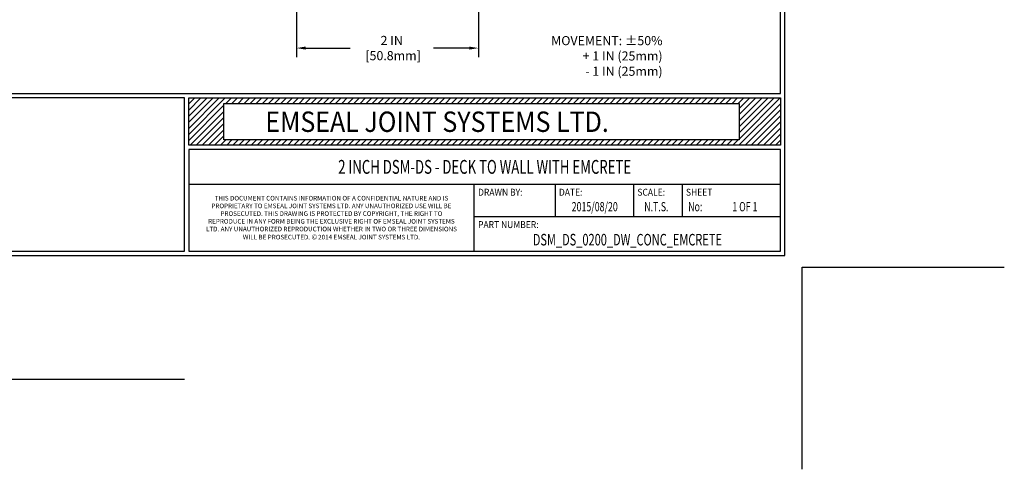
# Model space of a CAD drawing. Extents: x 788 to 2303, y 542 to 568.
# Drawn here: x 795 to 805, y 542 to 547 of the extents above; entities that cross this region are included whole.
import ezdxf
from ezdxf.enums import TextEntityAlignment as Align

# ---------------------------------------------------------------- set-up
doc = ezdxf.new("R2010")
doc.units = 0
doc.header["$LTSCALE"] = 5
doc.header["$MEASUREMENT"] = 0
doc.layers.get('0').update_dxf_attribs({"linetype": 'CONTINUOUS'})
doc.layers.get('DEFPOINTS').update_dxf_attribs({"linetype": 'CONTINUOUS'})
doc.layers.add('DIMS', color=50, linetype='CONTINUOUS')
for name, color, linetype, lineweight in [('TBLOCK-T1', 7, 'CONTINUOUS', 15), ('TBLOCK-T2', 7, 'CONTINUOUS', 18), ('TBLOCK-T3', 241, 'CONTINUOUS', 20), ('TBLOCK-T5', 111, 'CONTINUOUS', 30), ('TEXT - 4', 241, 'CONTINUOUS', 25)]:
    doc.layers.add(name, color=color, linetype=linetype, lineweight=lineweight)
doc.styles.add('ROMANC', font='ROMANC.shx', dxfattribs={"width": 0.7, "height": 3.2})
doc.styles.add('ROMANS', font='romans', dxfattribs={"width": 0.9})
doc.styles.add('ROMANT', font='ROMANT.shx', dxfattribs={"width": 0.9, "height": 6.3})
doc.dimstyles.new('Copy of STANDARD', dxfattribs={"dimtxt": 2, "dimasz": 2, "dimexe": 1, "dimexo": 1, "dimgap": 1, "dimtad": 0, "dimzin": 0, "dimdsep": 46, "dimtxsty": 'Standard', "dimcen": 0.09, "dimclrd": 256, "dimclre": 256, "dimclrt": 256, "dimadec": 1, "dimazin": 0, "dimtfac": 1, "dimtofl": 0, "dimtmove": 0, "dimatfit": 3, "dimfxl": 1, "dimtolj": 1, "dimtzin": 0, "dimlwd": -1, "dimlwe": -1, "dimarcsym": 0})

# ---------------------------------------------------------------- blocks, each defined once
blk = doc.blocks.new('*X2')
at = {"color": 0}
for p, q in [((136.3, 33.06), (144.79, 41.56)), ((136.3, 34.47), (143.38, 41.56)), ((136.3, 35.89), (141.97, 41.56)), ((136.3, 37.3), (140.55, 41.56)), ((136.3, 38.71), (139.14, 41.56)), ((136.3, 40.13), (137.72, 41.56)), ((136.3, 41.54), (136.31, 41.56)), ((144.91, 40.26), (146.21, 41.56)), ((146.32, 40.26), (147.62, 41.56)), ((147.74, 40.26), (149.04, 41.56)), ((149.15, 40.26), (150.45, 41.56)), ((150.56, 40.26), (151.86, 41.56)), ((151.98, 40.26), (153.28, 41.56)), ((153.39, 40.26), (154.69, 41.56)), ((154.81, 40.26), (156.11, 41.56)), ((156.22, 40.26), (157.52, 41.56)), ((157.64, 40.26), (158.94, 41.56)), ((159.05, 40.26), (160.35, 41.56)), ((160.46, 40.26), (161.76, 41.56)), ((161.88, 40.26), (163.18, 41.56)), ((163.29, 40.26), (164.59, 41.56)), ((164.71, 40.26), (166.01, 41.56)), ((166.12, 40.26), (167.42, 41.56)), ((167.54, 40.26), (168.84, 41.56)), ((168.95, 40.26), (170.25, 41.56)), ((170.36, 40.26), (171.66, 41.56)), ((171.78, 40.26), (173.08, 41.56)), ((173.19, 40.26), (174.49, 41.56)), ((174.61, 40.26), (175.91, 41.56)), ((176.02, 40.26), (177.32, 41.56)), ((177.43, 40.26), (178.73, 41.56)), ((178.85, 40.26), (180.15, 41.56)), ((180.26, 40.26), (181.56, 41.56)), ((181.68, 40.26), (182.98, 41.56)), ((183.09, 40.26), (184.39, 41.56)), ((184.51, 40.26), (185.81, 41.56)), ((185.92, 40.26), (187.22, 41.56)), ((187.33, 40.26), (188.63, 41.56)), ((188.75, 40.26), (190.05, 41.56)), ((190.16, 40.26), (191.46, 41.56)), ((191.58, 40.26), (192.88, 41.56)), ((192.99, 40.26), (194.29, 41.56)), ((194.41, 40.26), (195.71, 41.56)), ((195.82, 40.26), (197.12, 41.56)), ((197.23, 40.26), (198.53, 41.56)), ((198.65, 40.26), (199.95, 41.56)), ((200.06, 40.26), (201.36, 41.56)), ((201.48, 40.26), (202.78, 41.56)), ((202.89, 40.26), (204.19, 41.56)), ((204.3, 40.26), (205.6, 41.56)), ((205.72, 40.26), (207.02, 41.56)), ((207.13, 40.26), (208.43, 41.56)), ((208.55, 40.26), (209.85, 41.56)), ((209.96, 40.26), (211.26, 41.56)), ((211.38, 40.26), (212.68, 41.56)), ((212.79, 40.26), (214.09, 41.56)), ((214.2, 40.26), (215.5, 41.56)), ((215.62, 40.26), (216.92, 41.56)), ((217.03, 40.26), (218.33, 41.56)), ((218.45, 40.26), (219.75, 41.56)), ((219.86, 40.26), (221.16, 41.56)), ((221.28, 40.26), (222.58, 41.56)), ((222.69, 40.26), (223.99, 41.56)), ((224.1, 40.26), (225.4, 41.56)), ((225.52, 40.26), (226.82, 41.56)), ((226.93, 40.26), (228.23, 41.56)), ((228.35, 40.26), (229.65, 41.56)), ((229.76, 40.26), (231.06, 41.56)), ((231.17, 40.26), (232.47, 41.56)), ((232.59, 40.26), (233.89, 41.56)), ((234, 40.26), (235.3, 41.56)), ((235.42, 40.26), (236.72, 41.56)), ((236.83, 40.26), (238.13, 41.56)), ((238.25, 40.26), (239.55, 41.56)), ((239.66, 40.26), (240.96, 41.56)), ((241.07, 40.26), (242.37, 41.56)), ((242.49, 40.26), (243.79, 41.56)), ((243.9, 40.26), (245.2, 41.56)), ((245.32, 40.26), (246.62, 41.56)), ((246.73, 40.26), (248.03, 41.56)), ((248.15, 40.26), (249.45, 41.56)), ((249.56, 40.26), (250.86, 41.56)), ((250.97, 40.26), (252.27, 41.56)), ((252.39, 40.26), (253.69, 41.56)), ((253.8, 40.26), (255.1, 41.56)), ((255.22, 40.26), (256.52, 41.56)), ((256.63, 40.26), (257.93, 41.56)), ((258.04, 40.26), (259.34, 41.56)), ((259.46, 40.26), (260.76, 41.56)), ((260.87, 40.26), (262.17, 41.56)), ((262.29, 40.26), (263.59, 41.56)), ((263.7, 40.26), (265, 41.56)), ((263.94, 39.08), (266.42, 41.56)), ((263.94, 37.66), (267.83, 41.56)), ((263.94, 36.25), (269.24, 41.56)), ((263.94, 34.83), (270.66, 41.56)), ((263.94, 33.42), (272.07, 41.56)), ((263.94, 32), (273.49, 41.56)), ((136.3, 31.64), (144.47, 39.82)), ((263.9, 30.56), (273.55, 40.2)), ((136.62, 30.56), (144.47, 38.41)), ((138.04, 30.56), (144.47, 36.99)), ((265.32, 30.56), (273.55, 38.79)), ((266.73, 30.56), (273.55, 37.38)), ((139.45, 30.56), (144.47, 35.58)), ((268.14, 30.56), (273.55, 35.96)), ((269.56, 30.56), (273.55, 34.55)), ((140.86, 30.56), (144.47, 34.16)), ((142.28, 30.56), (144.47, 32.75)), ((270.97, 30.56), (273.55, 33.13)), ((143.69, 30.56), (144.99, 31.86)), ((145.11, 30.56), (146.41, 31.86)), ((146.52, 30.56), (147.82, 31.86)), ((147.94, 30.56), (149.24, 31.86)), ((149.35, 30.56), (150.65, 31.86)), ((150.76, 30.56), (152.06, 31.86)), ((152.18, 30.56), (153.48, 31.86)), ((153.59, 30.56), (154.89, 31.86)), ((155.01, 30.56), (156.31, 31.86)), ((156.42, 30.56), (157.72, 31.86)), ((157.84, 30.56), (159.14, 31.86)), ((159.25, 30.56), (160.55, 31.86)), ((160.66, 30.56), (161.96, 31.86)), ((162.08, 30.56), (163.38, 31.86)), ((163.49, 30.56), (164.79, 31.86)), ((164.91, 30.56), (166.21, 31.86)), ((166.32, 30.56), (167.62, 31.86)), ((167.73, 30.56), (169.03, 31.86)), ((169.15, 30.56), (170.45, 31.86)), ((170.56, 30.56), (171.86, 31.86)), ((171.98, 30.56), (173.28, 31.86)), ((173.39, 30.56), (174.69, 31.86)), ((174.81, 30.56), (176.11, 31.86)), ((176.22, 30.56), (177.52, 31.86)), ((177.63, 30.56), (178.93, 31.86)), ((179.05, 30.56), (180.35, 31.86)), ((180.46, 30.56), (181.76, 31.86)), ((181.88, 30.56), (183.18, 31.86)), ((183.29, 30.56), (184.59, 31.86)), ((184.71, 30.56), (186.01, 31.86)), ((186.12, 30.56), (187.42, 31.86)), ((187.53, 30.56), (188.83, 31.86)), ((188.95, 30.56), (190.25, 31.86)), ((190.36, 30.56), (191.66, 31.86)), ((191.78, 30.56), (193.08, 31.86)), ((193.19, 30.56), (194.49, 31.86)), ((194.6, 30.56), (195.9, 31.86)), ((196.02, 30.56), (197.32, 31.86)), ((197.43, 30.56), (198.73, 31.86)), ((198.85, 30.56), (200.15, 31.86)), ((200.26, 30.56), (201.56, 31.86)), ((201.68, 30.56), (202.98, 31.86)), ((203.09, 30.56), (204.39, 31.86)), ((204.5, 30.56), (205.8, 31.86)), ((205.92, 30.56), (207.22, 31.86)), ((207.33, 30.56), (208.63, 31.86)), ((208.75, 30.56), (210.05, 31.86)), ((210.16, 30.56), (211.46, 31.86)), ((211.58, 30.56), (212.88, 31.86)), ((212.99, 30.56), (214.29, 31.86)), ((214.4, 30.56), (215.7, 31.86)), ((215.82, 30.56), (217.12, 31.86)), ((217.23, 30.56), (218.53, 31.86)), ((218.65, 30.56), (219.95, 31.86)), ((220.06, 30.56), (221.36, 31.86)), ((221.47, 30.56), (222.77, 31.86)), ((222.89, 30.56), (224.19, 31.86)), ((224.3, 30.56), (225.6, 31.86)), ((225.72, 30.56), (227.02, 31.86)), ((227.13, 30.56), (228.43, 31.86)), ((228.55, 30.56), (229.85, 31.86)), ((229.96, 30.56), (231.26, 31.86)), ((231.37, 30.56), (232.67, 31.86)), ((232.79, 30.56), (234.09, 31.86)), ((234.2, 30.56), (235.5, 31.86)), ((235.62, 30.56), (236.92, 31.86)), ((237.03, 30.56), (238.33, 31.86)), ((238.45, 30.56), (239.75, 31.86)), ((239.86, 30.56), (241.16, 31.86)), ((241.27, 30.56), (242.57, 31.86)), ((242.69, 30.56), (243.99, 31.86)), ((244.1, 30.56), (245.4, 31.86)), ((245.52, 30.56), (246.82, 31.86)), ((246.93, 30.56), (248.23, 31.86)), ((248.34, 30.56), (249.64, 31.86)), ((249.76, 30.56), (251.06, 31.86)), ((251.17, 30.56), (252.47, 31.86)), ((252.59, 30.56), (253.89, 31.86)), ((254, 30.56), (255.3, 31.86)), ((255.42, 30.56), (256.72, 31.86)), ((256.83, 30.56), (258.13, 31.86)), ((258.24, 30.56), (259.54, 31.86)), ((259.66, 30.56), (260.96, 31.86)), ((261.07, 30.56), (262.37, 31.86)), ((262.49, 30.56), (263.79, 31.86)), ((272.39, 30.56), (273.55, 31.72))]:
    blk.add_line(p, q, dxfattribs=at)
blk = doc.blocks.new('*D3')
at = {"layer": 'DEFPOINTS', "color": 0, "transparency": 16777216}
for p in [(797.654, 546.911), (799.654, 546.911), (799.654, 546.299)]:
    blk.add_point(p, dxfattribs=at)
at = {"layer": 'DIMS', "transparency": 16777216}
for p, q in [((797.654, 546.811), (797.654, 546.199)), ((799.654, 546.811), (799.654, 546.199)), ((797.754, 546.299), (798.243, 546.299)), ((799.554, 546.299), (799.159, 546.299))]:
    blk.add_line(p, q, dxfattribs=at)
for points in [[(797.754, 546.315), (797.754, 546.282), (797.654, 546.299)], [(799.554, 546.315), (799.554, 546.282), (799.654, 546.299)]]:
    blk.add_solid(points, dxfattribs=at)
at = {"layer": 'DIMS', "transparency": 16777216, "insert": (798.701, 546.299), "char_height": 0.1, "attachment_point": 5, "rotation": 0.001}
blk.add_mtext('\\A1;2 IN\\P [50.8mm]', dxfattribs=at)

msp = doc.modelspace()

# ---------------------------------------------------------------- linework, layer by layer
at = {"layer": 'DEFPOINTS'}
for p, q in [((803.21164, 541.6744), (803.21164, 543.89495)), ((803.21164, 543.89495), (805.43219, 543.89495))]:
    msp.add_line(p, q, dxfattribs=at)
at = {"layer": 'TBLOCK-T5'}
for p, q in [((803.02131, 544.02184), (803.02131, 553.84302)), ((796.47019, 544.8051), (802.97392, 544.8051)), ((799.60717, 544.06923), (799.60717, 544.8051)), ((800.49589, 544.8051), (800.49589, 544.44971)), ((801.35789, 544.8051), (801.35789, 544.44971)), ((801.8915, 544.8051), (801.8915, 544.44971)), ((799.60717, 544.44971), (802.97392, 544.44971)), ((789.96447, 544.02184), (803.02131, 544.02184)), ((790.01186, 542.66352), (796.4228, 542.66352))]:
    msp.add_line(p, q, dxfattribs=at)
for points in [[(802.97392, 545.80018), (802.97392, 553.79563), (790.01186, 553.79563), (790.01186, 545.80018)], [(796.4228, 544.06923), (796.4228, 545.7528), (790.01186, 545.7528), (790.01186, 544.06923)], [(802.97392, 545.23156), (796.47019, 545.23156), (796.47019, 545.7528), (802.97392, 545.7528)], [(802.51839, 545.29316), (796.85761, 545.29316), (796.85761, 545.6912), (802.51839, 545.6912)], [(802.97392, 545.18418), (796.47019, 545.18418), (796.47019, 544.06923), (802.97392, 544.06923)]]:
    msp.add_lwpolyline(points, close=True, dxfattribs=at)

# ---------------------------------------------------------------- block references
at = {"layer": 'TBLOCK-T5', "xscale": 0.04738479079975377, "yscale": 0.04738479079975377, "zscale": 0.04738479079975377}
msp.add_blockref('*X2', (790.01186, 543.78368), dxfattribs=at)

# ---------------------------------------------------------------- texts
at = {"layer": 'TBLOCK-T1', "insert": (798.03868, 544.43716), "char_height": 0.05075543, "width": 2.8294311, "attachment_point": 5, "style": 'ROMANS'}
msp.add_mtext('THIS DOCUMENT CONTAINS INFORMATION OF A CONFIDENTIAL NATURE AND IS PROPRIETARY TO EMSEAL JOINT SYSTEMS LTD. ANY UNAUTHORIZED USE WILL BE PROSECUTED. THIS DRAWING IS PROTECTED BY COPYRIGHT, THE RIGHT TO REPRODUCE IN ANY FORM BEING THE EXCLUSIVE RIGHT OF EMSEAL JOINT SYSTEMS LTD. ANY UNAUTHORIZED REPRODUCTION WHETHER IN TWO OR THREE DIMENSIONS WILL BE PROSECUTED. {\\fArial|b0|i0|c0|p34;\\H1.0833x;©\\fMS Shell Dlg 2|b0|i0|c0|p0;\\H0.65385x; \\Fromans|c0;\\H1.4118x;2014 EMSEAL JOINT SYSTEMS LTD.}', dxfattribs=at)
at = {"layer": 'TBLOCK-T2', "style": 'ROMANS', "width": 0.9}
for s, height, p in [('DRAWN BY:', 0.076133, (799.64988, 544.67823)), ('DATE:', 0.076133, (800.53861, 544.67823)), ('SCALE:', 0.076133, (801.4006, 544.67823)), ('SHEET ', 0.076133, (801.93421, 544.67823)), ('PART NUMBER:', 0.0761331, (799.64988, 544.32284))]:
    msp.add_text(s, height=height, dxfattribs=at).set_placement(p)
at = {"layer": 'TBLOCK-T3', "style": 'ROMANC', "width": 0.7}
for s, height, p in [('2 INCH DSM-DS - DECK TO WALL WITH EMCRETE', 0.1516313, (799.72206, 544.99464)), ('DSM_DS_0200_DW_CONC_EMCRETE', 0.1268886, (801.29055, 544.1954))]:
    msp.add_text(s, height=height, dxfattribs=at).set_placement(p, align=Align.MIDDLE_CENTER)
for s, p in [('2015/08/20', (800.93183, 544.50694)), ('1 OF 1', (802.5816, 544.50694))]:
    msp.add_text(s, height=0.101511, dxfattribs=at).set_placement(p, align=Align.CENTER)
for s, p in [('N.T.S.', (801.47536, 544.50694)), ('No:', (801.95856, 544.50694))]:
    msp.add_text(s, height=0.101511, dxfattribs=at).set_placement(p)
at = {"layer": 'TBLOCK-T5', "style": 'ROMANT', "width": 0.9}
msp.add_text('EMSEAL JOINT SYSTEMS LTD.', height=0.2238931, dxfattribs=at).set_placement((797.31232, 545.37829))
at = {"layer": 'TEXT - 4', "insert": (801.67736, 546.43052), "char_height": 0.1, "attachment_point": 3, "line_spacing_factor": 1.008, "style": 'ROMANS'}
msp.add_mtext('MOVEMENT: ±50%\\P^I^I+ 1 IN (25mm)\\P^I^I- 1 IN (25mm)', dxfattribs=at)

# ---------------------------------------------------------------- dimensions: what is measured, and where the dimension line sits
at = {"layer": 'DIMS'}
dim = msp.add_linear_dim(base=(799.65369, 546.29878), p1=(797.65369, 546.91144), p2=(799.65369, 546.91144), text='<>\\P[]', dimstyle='Copy of STANDARD', override={"dimtxt": 0.1, "dimasz": 0.1, "dimexe": 0.1, "dimexo": 0.1, "dimgap": 0.1, "dimdec": 4, "dimlunit": 5, "dimpost": ' IN', "dimtmove": 0, "dimfrac": 2}, dxfattribs=at)
dim.commit()
dim.dimension.update_dxf_attribs({"geometry": '*D3', "text_midpoint": (798.70112, 546.29878), "dimtype": 160, "text_rotation": 0.001})

doc.saveas('drawing.dxf')
